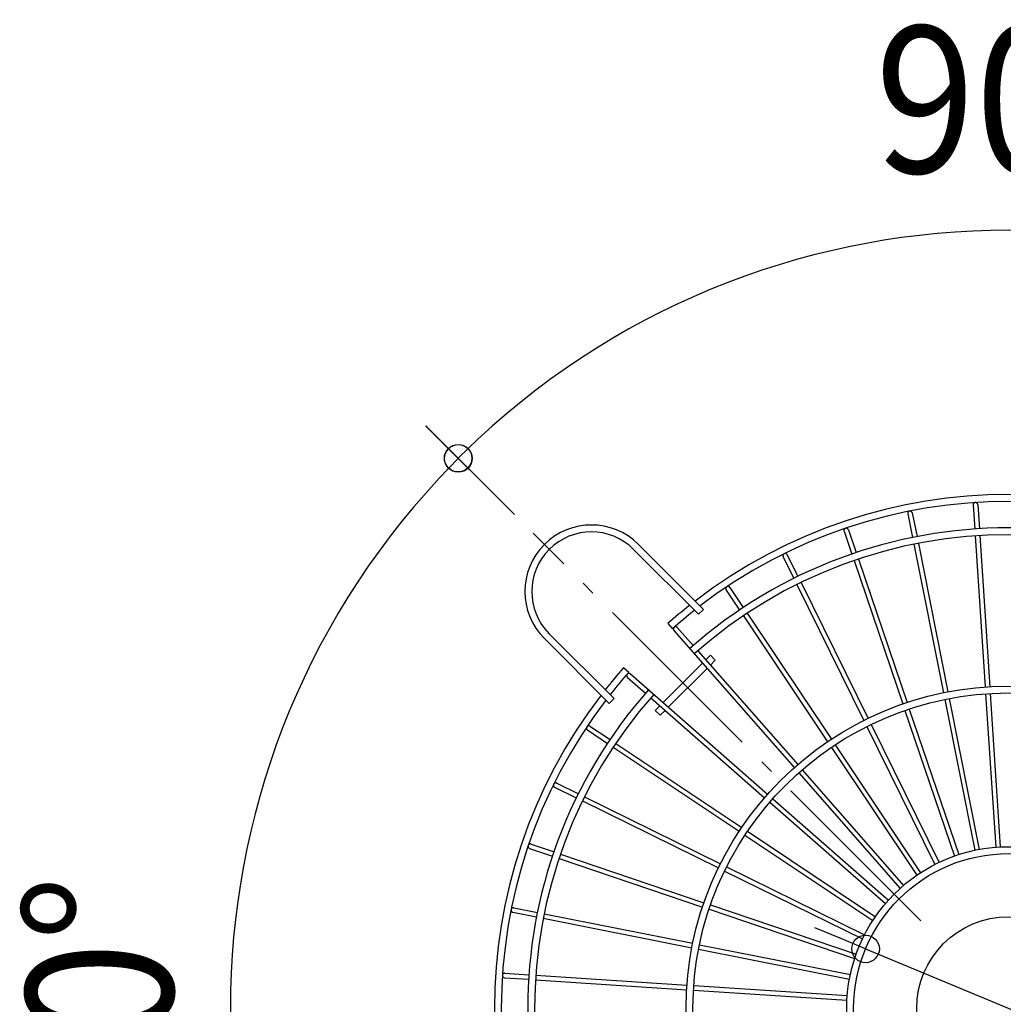
# Model space of a CAD drawing. Extents: x -431 to 869, y -641 to 452.
# Drawn here: x -431 to -2, y 2 to 431 of the extents above; entities that cross this region are included whole.
import ezdxf
from ezdxf.enums import TextEntityAlignment as Align

# ---------------------------------------------------------------- set-up
doc = ezdxf.new("R2010")
doc.units = 0
doc.header["$LTSCALE"] = 20
doc.header["$PDMODE"] = 3
doc.header["$PDSIZE"] = -2
doc.linetypes.add('DASHDOT', pattern=[5.5, 4, -0.6, 0.3, -0.6])
doc.layers.get('DEFPOINTS').update_dxf_attribs({"linetype": 'CONTINUOUS'})
for name, color, linetype in [('ARRANGE', 1, 'CONTINUOUS'), ('BASIS', 6, 'DASHDOT'), ('DETAIL', 5, 'CONTINUOUS'), ('OUTLINE', 3, 'CONTINUOUS'), ('SIZE', 30, 'CONTINUOUS')]:
    doc.layers.add(name, color=color, linetype=linetype)
doc.styles.get("Standard").update_dxf_attribs({"font": 'SIMPLEX.shx', "width": 0.9, "height": 64, "bigfont": 'BIGFONT.shx'})

msp = doc.modelspace()

# ---------------------------------------------------------------- linework, layer by layer
at = {"layer": 'ARRANGE', "color": 1, "linetype": 'CONTINUOUS'}
msp.add_circle((0, 0), 40, dxfattribs=at)
at = {"layer": 'BASIS', "color": 6, "linetype": 'DASHDOT'}
msp.add_line((-38.24, 38.24), (-207.13, 207.13), dxfattribs=at)
at = {"layer": 'DEFPOINTS', "color": 30, "linetype": 'CONTINUOUS'}
for p in [(-214.54, 214.54), (-214.54, 214.54), (-327.49, 87.75), (-37.12, 37.12), (-37.12, 37.12), (-62.31, 25.94)]:
    msp.add_point(p, dxfattribs=at)
at = {"layer": 'DETAIL', "color": 5, "linetype": 'CONTINUOUS'}
for p, q in [((-15.39, 219.71), (-15.4, 219.59)), ((-15.4, 219.59), (-15.4, 219.47)), ((-15.4, 219.47), (-14.71, 208.97)), ((-15.36, 219.83), (-15.39, 219.71)), ((-15.32, 219.94), (-15.36, 219.83)), ((-15.26, 220.04), (-15.32, 219.94)), ((-15.2, 220.14), (-15.26, 220.04)), ((-15.12, 220.23), (-15.2, 220.14)), ((-15.03, 220.31), (-15.12, 220.23)), ((-14.93, 220.38), (-15.03, 220.31)), ((-14.82, 220.44), (-14.93, 220.38)), ((-14.71, 220.48), (-14.82, 220.44)), ((-14.59, 220.51), (-14.71, 220.48)), ((-14.47, 220.53), (-14.59, 220.51)), ((-14.35, 220.53), (-14.47, 220.53)), ((-14.23, 220.51), (-14.35, 220.53)), ((-14.11, 220.48), (-14.23, 220.51)), ((-14, 220.44), (-14.11, 220.48)), ((-13.89, 220.39), (-14, 220.44)), ((-13.79, 220.32), (-13.89, 220.39)), ((-13.7, 220.24), (-13.79, 220.32)), ((-13.62, 220.15), (-13.7, 220.24)), ((-13.55, 220.05), (-13.62, 220.15)), ((-13.5, 219.95), (-13.55, 220.05)), ((-13.45, 219.84), (-13.5, 219.95)), ((-13.42, 219.72), (-13.45, 219.84)), ((-13.41, 219.6), (-13.42, 219.72)), ((-13.41, 219.6), (-12.72, 209.11)), ((-43.92, 215.94), (-43.94, 215.82)), ((-43.94, 215.82), (-43.94, 215.7)), ((-43.94, 215.7), (-43.92, 215.58)), ((-43.9, 216.06), (-43.92, 215.94)), ((-43.92, 215.58), (-41.86, 205.26)), ((-43.86, 216.17), (-43.9, 216.06)), ((-43.8, 216.28), (-43.86, 216.17)), ((-43.73, 216.38), (-43.8, 216.28)), ((-43.65, 216.47), (-43.73, 216.38)), ((-43.57, 216.55), (-43.65, 216.47)), ((-43.47, 216.62), (-43.57, 216.55)), ((-43.36, 216.68), (-43.47, 216.62)), ((-43.25, 216.72), (-43.36, 216.68)), ((-43.13, 216.75), (-43.25, 216.72)), ((-43.01, 216.77), (-43.13, 216.75)), ((-42.89, 216.77), (-43.01, 216.77)), ((-42.77, 216.76), (-42.89, 216.77)), ((-42.65, 216.73), (-42.77, 216.76)), ((-42.54, 216.69), (-42.65, 216.73)), ((-42.43, 216.63), (-42.54, 216.69)), ((-42.33, 216.57), (-42.43, 216.63)), ((-42.24, 216.49), (-42.33, 216.57)), ((-42.16, 216.4), (-42.24, 216.49)), ((-42.09, 216.3), (-42.16, 216.4)), ((-42.03, 216.2), (-42.09, 216.3)), ((-41.99, 216.09), (-42.03, 216.2)), ((-41.96, 215.97), (-41.99, 216.09)), ((-41.96, 215.97), (-39.9, 205.65)), ((-71.72, 208.48), (-71.73, 208.36)), ((-71.73, 208.36), (-71.73, 208.24)), ((-71.73, 208.24), (-71.71, 208.12)), ((-71.7, 208.6), (-71.72, 208.48)), ((-71.71, 208.12), (-71.68, 208)), ((-71.66, 208.71), (-71.7, 208.6)), ((-71.68, 208), (-68.3, 198.04)), ((-71.6, 208.82), (-71.66, 208.71)), ((-71.54, 208.92), (-71.6, 208.82)), ((-71.46, 209.01), (-71.54, 208.92)), ((-71.37, 209.09), (-71.46, 209.01)), ((-71.27, 209.16), (-71.37, 209.09)), ((-71.17, 209.22), (-71.27, 209.16)), ((-71.07, 209.26), (-71.17, 209.22)), ((-70.94, 209.3), (-71.04, 209.27)), ((-70.82, 209.32), (-70.94, 209.3)), ((-70.7, 209.32), (-70.82, 209.32)), ((-70.58, 209.31), (-70.7, 209.32)), ((-70.46, 209.28), (-70.58, 209.31)), ((-70.35, 209.24), (-70.46, 209.28)), ((-70.24, 209.19), (-70.35, 209.24)), ((-70.14, 209.12), (-70.24, 209.19)), ((-70.05, 209.05), (-70.14, 209.12)), ((-69.96, 208.96), (-70.05, 209.05)), ((-69.89, 208.86), (-69.96, 208.96)), ((-69.83, 208.76), (-69.89, 208.86)), ((-69.79, 208.65), (-69.83, 208.76)), ((-69.79, 208.65), (-66.4, 198.68)), ((-12.52, 206.11), (-8.2, 140.24)), ((-132.95, 173.94), (-161.24, 202.22)), ((-41.28, 202.32), (-28.4, 137.59)), ((-39.32, 202.71), (-26.44, 137.97)), ((-14.52, 205.97), (-10.2, 140.12)), ((-135.07, 171.82), (-163.36, 200.1)), ((-98.31, 197.45), (-98.32, 197.33)), ((-98.28, 197.57), (-98.31, 197.45)), ((-98.25, 197.68), (-98.28, 197.57)), ((-98.19, 197.79), (-98.25, 197.68)), ((-98.13, 197.89), (-98.19, 197.79)), ((-98.05, 197.99), (-98.13, 197.89)), ((-97.96, 198.07), (-98.05, 197.99)), ((-97.87, 198.14), (-97.96, 198.07)), ((-97.76, 198.2), (-97.87, 198.14)), ((-97.65, 198.25), (-97.76, 198.2)), ((-97.53, 198.28), (-97.65, 198.25)), ((-97.41, 198.3), (-97.53, 198.28)), ((-97.29, 198.3), (-97.41, 198.3)), ((-97.17, 198.29), (-97.29, 198.3)), ((-97.06, 198.27), (-97.17, 198.29)), ((-96.94, 198.23), (-97.06, 198.27)), ((-96.83, 198.18), (-96.94, 198.23)), ((-96.73, 198.12), (-96.83, 198.18)), ((-96.64, 198.04), (-96.73, 198.12)), ((-96.56, 197.95), (-96.64, 198.04)), ((-96.48, 197.86), (-96.56, 197.95)), ((-96.43, 197.75), (-96.48, 197.86)), ((-96.43, 197.75), (-91.77, 188.31)), ((-98.32, 197.33), (-98.32, 197.21)), ((-98.32, 197.21), (-98.3, 197.09)), ((-98.3, 197.09), (-98.27, 196.98)), ((-98.27, 196.98), (-98.22, 196.87)), ((-98.22, 196.87), (-93.57, 187.44)), ((-67.34, 195.2), (-46.11, 132.7)), ((-65.44, 195.84), (-44.22, 133.35)), ((-92.24, 184.75), (-63.04, 125.55)), ((-90.44, 185.62), (-61.25, 126.44)), ((-123.23, 183.05), (-123.24, 182.93)), ((-123.24, 182.93), (-123.24, 182.81)), ((-123.24, 182.81), (-123.22, 182.69)), ((-123.21, 183.17), (-123.23, 183.05)), ((-123.22, 182.69), (-123.18, 182.58)), ((-123.17, 183.28), (-123.21, 183.17)), ((-123.18, 182.58), (-123.14, 182.47)), ((-123.12, 183.39), (-123.17, 183.28)), ((-123.14, 182.47), (-123.08, 182.36)), ((-123.05, 183.49), (-123.12, 183.39)), ((-123.08, 182.36), (-117.23, 173.62)), ((-122.98, 183.59), (-123.05, 183.49)), ((-122.89, 183.67), (-122.98, 183.59)), ((-122.8, 183.75), (-122.89, 183.67)), ((-122.69, 183.81), (-122.8, 183.75)), ((-122.58, 183.85), (-122.69, 183.81)), ((-122.46, 183.89), (-122.58, 183.85)), ((-122.35, 183.91), (-122.46, 183.89)), ((-122.23, 183.91), (-122.35, 183.91)), ((-122.11, 183.91), (-122.23, 183.91)), ((-121.99, 183.88), (-122.11, 183.91)), ((-121.87, 183.85), (-121.99, 183.88)), ((-121.76, 183.8), (-121.87, 183.85)), ((-121.66, 183.73), (-121.76, 183.8)), ((-121.57, 183.66), (-121.66, 183.73)), ((-121.49, 183.57), (-121.57, 183.66)), ((-121.41, 183.48), (-121.49, 183.57)), ((-121.41, 183.48), (-115.57, 174.73)), ((-135.07, 171.82), (-132.95, 173.94)), ((-113.9, 172.24), (-77.22, 117.35)), ((-148.46, 167.74), (-146.48, 165.48)), ((-115.56, 171.12), (-78.89, 116.25)), ((-200.12, 163.33), (-171.84, 135.04)), ((-146.06, 165.52), (-146.07, 165.4)), ((-146.07, 165.4), (-146.06, 165.28)), ((-146.04, 165.64), (-146.06, 165.52)), ((-146.06, 165.28), (-146.04, 165.16)), ((-146, 165.75), (-146.04, 165.64)), ((-146.04, 165.16), (-146.01, 165.05)), ((-146.01, 165.05), (-145.96, 164.94)), ((-145.95, 165.86), (-146, 165.75)), ((-145.96, 164.94), (-145.9, 164.83)), ((-145.89, 165.97), (-145.95, 165.86)), ((-145.9, 164.83), (-145.83, 164.74)), ((-145.81, 166.06), (-145.89, 165.97)), ((-145.83, 164.74), (-93.39, 104.96)), ((-145.74, 166.13), (-145.81, 166.06)), ((-145.63, 166.22), (-145.72, 166.15)), ((-145.53, 166.28), (-145.63, 166.22)), ((-145.42, 166.33), (-145.53, 166.28)), ((-145.3, 166.37), (-145.42, 166.33)), ((-145.19, 166.39), (-145.3, 166.37)), ((-145.07, 166.39), (-145.19, 166.39)), ((-144.95, 166.39), (-145.07, 166.39)), ((-144.83, 166.37), (-144.95, 166.39)), ((-144.71, 166.33), (-144.83, 166.37)), ((-144.6, 166.28), (-144.71, 166.33)), ((-144.5, 166.22), (-144.6, 166.28)), ((-144.41, 166.14), (-144.5, 166.22)), ((-144.32, 166.06), (-144.41, 166.14)), ((-144.32, 166.06), (-137.39, 158.16)), ((-202.24, 161.21), (-173.96, 132.92)), ((-135.41, 155.9), (-91.88, 106.27)), ((-133.34, 150.5), (-150.52, 133.31)), ((-129.91, 153.93), (-131.92, 151.92)), ((-127.79, 151.81), (-129.94, 149.66)), ((-127.79, 151.81), (-129.91, 153.93)), ((-165.51, 146.45), (-167.76, 148.43)), ((-165.89, 145.93), (-165.99, 145.86)), ((-165.78, 145.98), (-165.89, 145.93)), ((-165.66, 146.01), (-165.78, 145.98)), ((-165.54, 146.04), (-165.66, 146.01)), ((-165.42, 146.04), (-165.54, 146.04)), ((-165.3, 146.04), (-165.42, 146.04)), ((-165.18, 146.02), (-165.3, 146.04)), ((-165.07, 145.98), (-165.18, 146.02)), ((-164.96, 145.93), (-165.07, 145.98)), ((-164.86, 145.87), (-164.96, 145.93)), ((-131.35, 148.24), (-148.26, 131.33)), ((-166.41, 145.16), (-166.42, 145.04)), ((-166.42, 145.04), (-166.41, 144.92)), ((-166.39, 145.28), (-166.41, 145.16)), ((-166.41, 144.92), (-166.39, 144.8)), ((-166.35, 145.39), (-166.39, 145.28)), ((-166.39, 144.8), (-166.35, 144.69)), ((-166.3, 145.5), (-166.35, 145.39)), ((-166.35, 144.69), (-166.3, 144.58)), ((-166.24, 145.61), (-166.3, 145.5)), ((-166.3, 144.58), (-166.24, 144.47)), ((-166.17, 145.7), (-166.24, 145.61)), ((-166.24, 144.47), (-166.17, 144.38)), ((-166.08, 145.79), (-166.17, 145.7)), ((-166.17, 144.38), (-166.08, 144.3)), ((-165.99, 145.86), (-166.08, 145.79)), ((-166.08, 144.3), (-158.17, 137.36)), ((-164.76, 145.8), (-164.86, 145.87)), ((-164.76, 145.8), (-104.97, 93.38)), ((-171.84, 135.04), (-173.96, 132.92)), ((-155.92, 135.38), (-106.29, 91.87)), ((-27.81, 134.65), (-14.74, 68.93)), ((-25.85, 135.03), (-12.78, 69.32)), ((-10, 137.13), (-5.61, 70.27)), ((-8, 137.25), (-3.62, 70.4)), ((-151.94, 131.89), (-153.95, 129.88)), ((-151.83, 127.76), (-153.95, 129.88)), ((-149.68, 129.91), (-151.83, 127.76)), ((-45.15, 129.86), (-23.61, 66.42)), ((-43.26, 130.51), (-21.71, 67.06)), ((-183.91, 122.44), (-183.93, 122.32)), ((-183.93, 122.32), (-183.93, 122.2)), ((-183.93, 122.2), (-183.93, 122.08)), ((-183.93, 122.08), (-183.9, 121.96)), ((-183.87, 122.55), (-183.91, 122.44)), ((-183.9, 121.96), (-183.87, 121.84)), ((-183.83, 122.66), (-183.87, 122.55)), ((-183.87, 121.84), (-183.81, 121.74)), ((-183.76, 122.77), (-183.83, 122.66)), ((-183.81, 121.74), (-183.75, 121.63)), ((-183.69, 122.86), (-183.76, 122.77)), ((-183.75, 121.63), (-183.68, 121.54)), ((-183.61, 122.95), (-183.69, 122.86)), ((-183.68, 121.54), (-183.59, 121.46)), ((-183.51, 123.03), (-183.61, 122.95)), ((-183.59, 121.46), (-183.49, 121.38)), ((-183.41, 123.09), (-183.51, 123.03)), ((-183.49, 121.38), (-174.75, 115.54)), ((-183.3, 123.14), (-183.41, 123.09)), ((-183.19, 123.18), (-183.3, 123.14)), ((-183.07, 123.2), (-183.19, 123.18)), ((-182.95, 123.21), (-183.07, 123.2)), ((-182.83, 123.21), (-182.95, 123.21)), ((-182.71, 123.19), (-182.83, 123.21)), ((-182.6, 123.15), (-182.71, 123.19)), ((-182.49, 123.11), (-182.6, 123.15)), ((-182.38, 123.05), (-182.49, 123.11)), ((-182.38, 123.05), (-173.63, 117.2)), ((-61.71, 122.86), (-32.08, 62.77)), ((-59.92, 123.75), (-30.28, 63.65)), ((-172.25, 113.87), (-117.37, 77.21)), ((-171.14, 115.53), (-116.26, 78.87)), ((-77.22, 113.76), (-39.99, 58.05)), ((-75.56, 114.86), (-38.33, 59.16)), ((-89.9, 104.02), (-45.73, 53.65)), ((-91.41, 102.7), (-47.23, 52.33)), ((-198.3, 97.5), (-198.32, 97.38)), ((-198.32, 97.38), (-198.32, 97.26)), ((-198.32, 97.26), (-198.31, 97.14)), ((-198.31, 97.14), (-198.29, 97.03)), ((-198.26, 97.62), (-198.3, 97.5)), ((-198.29, 97.03), (-198.25, 96.91)), ((-198.22, 97.73), (-198.26, 97.62)), ((-198.25, 96.91), (-198.2, 96.8)), ((-198.16, 97.84), (-198.22, 97.73)), ((-198.2, 96.8), (-198.13, 96.7)), ((-198.08, 97.93), (-198.16, 97.84)), ((-198.13, 96.7), (-198.06, 96.61)), ((-198, 98.02), (-198.08, 97.93)), ((-198.06, 96.61), (-197.97, 96.53)), ((-197.91, 98.1), (-198, 98.02)), ((-197.97, 96.53), (-197.87, 96.45)), ((-197.81, 98.16), (-197.91, 98.1)), ((-197.87, 96.45), (-197.77, 96.39)), ((-197.7, 98.21), (-197.81, 98.16)), ((-197.77, 96.39), (-188.34, 91.75)), ((-197.59, 98.25), (-197.7, 98.21)), ((-197.47, 98.28), (-197.59, 98.25)), ((-197.35, 98.29), (-197.47, 98.28)), ((-197.23, 98.29), (-197.35, 98.29)), ((-197.11, 98.27), (-197.23, 98.29)), ((-196.99, 98.23), (-197.11, 98.27)), ((-196.88, 98.19), (-196.99, 98.23)), ((-196.88, 98.19), (-187.44, 93.53)), ((-185.65, 90.42), (-126.45, 61.23)), ((-184.75, 92.21), (-125.56, 63.02)), ((-102.72, 91.4), (-52.34, 47.22)), ((-104.03, 89.89), (-53.66, 45.72)), ((-114.87, 75.54), (-59.16, 38.32)), ((-113.77, 77.21), (-58.05, 39.99)), ((-209.31, 70.9), (-209.33, 70.79)), ((-209.33, 70.79), (-209.33, 70.67)), ((-209.33, 70.67), (-209.32, 70.55)), ((-209.32, 70.55), (-209.29, 70.43)), ((-209.28, 71.02), (-209.31, 70.9)), ((-209.29, 70.43), (-209.25, 70.31)), ((-209.23, 71.13), (-209.28, 71.02)), ((-209.25, 70.31), (-209.2, 70.21)), ((-209.17, 71.24), (-209.23, 71.13)), ((-209.2, 70.21), (-209.14, 70.1)), ((-209.1, 71.34), (-209.17, 71.24)), ((-209.14, 70.1), (-209.06, 70.01)), ((-209.02, 71.43), (-209.1, 71.34)), ((-209.06, 70.01), (-208.97, 69.93)), ((-208.93, 71.5), (-209.02, 71.43)), ((-208.97, 69.93), (-208.87, 69.86)), ((-208.83, 71.57), (-208.93, 71.5)), ((-208.87, 69.86), (-208.77, 69.8)), ((-208.72, 71.62), (-208.83, 71.57)), ((-208.77, 69.8), (-208.66, 69.76)), ((-208.61, 71.66), (-208.72, 71.62)), ((-208.66, 69.76), (-198.7, 66.38)), ((-208.49, 71.69), (-208.61, 71.66)), ((-208.37, 71.7), (-208.49, 71.69)), ((-208.25, 71.7), (-208.37, 71.7)), ((-208.13, 71.68), (-208.25, 71.7)), ((-208.02, 71.65), (-208.13, 71.68)), ((-208.02, 71.65), (-198.05, 68.27)), ((-195.86, 65.41), (-133.36, 44.2)), ((-195.21, 67.3), (-132.71, 46.09)), ((-122.87, 61.69), (-62.77, 32.07)), ((-123.76, 59.9), (-63.66, 30.27)), ((-216.77, 42.98), (-216.78, 42.86)), ((-216.76, 43.1), (-216.77, 42.98)), ((-216.73, 43.22), (-216.76, 43.1)), ((-216.68, 43.33), (-216.73, 43.22)), ((-216.62, 43.43), (-216.68, 43.33)), ((-216.55, 43.53), (-216.62, 43.43)), ((-216.47, 43.62), (-216.55, 43.53)), ((-216.38, 43.7), (-216.47, 43.62)), ((-216.28, 43.77), (-216.38, 43.7)), ((-216.18, 43.82), (-216.28, 43.77)), ((-216.06, 43.86), (-216.18, 43.82)), ((-215.95, 43.89), (-216.06, 43.86)), ((-215.83, 43.9), (-215.95, 43.89)), ((-215.71, 43.9), (-215.83, 43.9)), ((-215.59, 43.89), (-215.71, 43.9)), ((-215.59, 43.89), (-205.28, 41.83)), ((-130.52, 43.24), (-67.07, 21.7)), ((-129.87, 45.13), (-66.42, 23.6)), ((-216.78, 42.86), (-216.76, 42.74)), ((-216.76, 42.74), (-216.74, 42.62)), ((-216.74, 42.62), (-216.7, 42.51)), ((-216.7, 42.51), (-216.64, 42.4)), ((-216.64, 42.4), (-216.57, 42.3)), ((-216.57, 42.3), (-216.5, 42.21)), ((-216.5, 42.21), (-216.41, 42.13)), ((-216.41, 42.13), (-216.31, 42.06)), ((-216.31, 42.06), (-216.21, 42)), ((-216.21, 42), (-216.09, 41.95)), ((-216.09, 41.95), (-215.98, 41.92)), ((-215.98, 41.92), (-205.66, 39.87)), ((-202.71, 39.29), (-137.98, 26.41)), ((-202.33, 41.25), (-137.6, 28.38)), ((-135.04, 25.83), (-69.33, 12.76)), ((-134.66, 27.79), (-68.93, 14.73)), ((-220.51, 14.56), (-220.53, 14.44)), ((-220.53, 14.44), (-220.53, 14.32)), ((-220.53, 14.32), (-220.51, 14.2)), ((-220.48, 14.67), (-220.51, 14.56)), ((-220.51, 14.2), (-220.49, 14.08)), ((-220.49, 14.08), (-220.44, 13.97)), ((-220.44, 14.79), (-220.48, 14.67)), ((-220.38, 14.89), (-220.44, 14.79)), ((-220.44, 13.97), (-220.39, 13.86)), ((-220.39, 13.86), (-220.32, 13.76)), ((-220.32, 14.99), (-220.38, 14.89)), ((-220.24, 15.08), (-220.32, 14.99)), ((-220.32, 13.76), (-220.24, 13.67)), ((-220.15, 15.16), (-220.24, 15.08)), ((-220.24, 13.67), (-220.15, 13.59)), ((-220.05, 15.23), (-220.15, 15.16)), ((-220.15, 13.59), (-220.06, 13.52)), ((-220.06, 13.52), (-219.95, 13.46)), ((-219.94, 15.29), (-220.05, 15.23)), ((-219.95, 13.46), (-219.84, 13.42)), ((-219.83, 15.33), (-219.94, 15.29)), ((-219.84, 13.42), (-219.72, 13.39)), ((-219.71, 15.36), (-219.83, 15.33)), ((-219.72, 13.39), (-219.6, 13.37)), ((-219.59, 15.37), (-219.71, 15.36)), ((-219.6, 13.37), (-209.1, 12.69)), ((-219.47, 15.37), (-219.59, 15.37)), ((-219.47, 15.37), (-208.98, 14.68)), ((-205.98, 14.49), (-140.12, 10.18)), ((-206.11, 12.49), (-140.25, 8.18)), ((-137.13, 9.98), (-70.27, 5.6)), ((-137.25, 7.98), (-70.4, 3.61))]:
    msp.add_line(p, q, dxfattribs=at)
for radius in [140.5, 137.5, 70.5, 67.5]:
    msp.add_circle((0, 0), radius, dxfattribs=at)
for centre, radius, start, end in [((0, 0), 224, 52.4435, 127.5653), ((0, 0), 221, 52.5449, 127.4638), ((-181.74, 181.71), 29, 45.0045, 225.0045), ((-181.74, 181.71), 26, 45.0045, 225.0045), ((0, 0), 209.5, 48.481, 131.528), ((0, 0), 206.5, 48.477, 131.532), ((0, 0), 224, 128.3391, 131.5103), ((0, 0), 221, 128.248, 131.5138), ((0, 0), 224, 138.4987, 141.6704), ((0, 0), 221, 138.4952, 141.7613), ((0, 0), 209.5, 138.481, 221.528), ((0, 0), 224, 142.4433, 217.5654), ((0, 0), 221, 142.545, 217.4638), ((0, 0), 206.5, 138.477, 221.532)]:
    msp.add_arc(centre, radius, start, end, dxfattribs=at)
at = {"layer": 'OUTLINE', "color": 3, "linetype": 'CONTINUOUS'}
for p, q in [((-15.39, 219.71), (-15.4, 219.59)), ((-15.4, 219.59), (-15.4, 219.47)), ((-15.4, 219.47), (-14.71, 208.97)), ((-15.36, 219.83), (-15.39, 219.71)), ((-15.32, 219.94), (-15.36, 219.83)), ((-15.26, 220.04), (-15.32, 219.94)), ((-15.2, 220.14), (-15.26, 220.04)), ((-15.12, 220.23), (-15.2, 220.14)), ((-15.03, 220.31), (-15.12, 220.23)), ((-14.93, 220.38), (-15.03, 220.31)), ((-14.82, 220.44), (-14.93, 220.38)), ((-14.71, 220.48), (-14.82, 220.44)), ((-14.59, 220.51), (-14.71, 220.48)), ((-14.47, 220.53), (-14.59, 220.51)), ((-14.35, 220.53), (-14.47, 220.53)), ((-14.23, 220.51), (-14.35, 220.53)), ((-14.11, 220.48), (-14.23, 220.51)), ((-14, 220.44), (-14.11, 220.48)), ((-13.89, 220.39), (-14, 220.44)), ((-13.79, 220.32), (-13.89, 220.39)), ((-13.7, 220.24), (-13.79, 220.32)), ((-13.62, 220.15), (-13.7, 220.24)), ((-13.55, 220.05), (-13.62, 220.15)), ((-13.5, 219.95), (-13.55, 220.05)), ((-13.45, 219.84), (-13.5, 219.95)), ((-13.42, 219.72), (-13.45, 219.84)), ((-13.41, 219.6), (-13.42, 219.72)), ((-13.41, 219.6), (-12.72, 209.11)), ((-43.92, 215.94), (-43.94, 215.82)), ((-43.94, 215.82), (-43.94, 215.7)), ((-43.94, 215.7), (-43.92, 215.58)), ((-43.9, 216.06), (-43.92, 215.94)), ((-43.92, 215.58), (-41.86, 205.26)), ((-43.86, 216.17), (-43.9, 216.06)), ((-43.8, 216.28), (-43.86, 216.17)), ((-43.73, 216.38), (-43.8, 216.28)), ((-43.65, 216.47), (-43.73, 216.38)), ((-43.57, 216.55), (-43.65, 216.47)), ((-43.47, 216.62), (-43.57, 216.55)), ((-43.36, 216.68), (-43.47, 216.62)), ((-43.25, 216.72), (-43.36, 216.68)), ((-43.13, 216.75), (-43.25, 216.72)), ((-43.01, 216.77), (-43.13, 216.75)), ((-42.89, 216.77), (-43.01, 216.77)), ((-42.77, 216.76), (-42.89, 216.77)), ((-42.65, 216.73), (-42.77, 216.76)), ((-42.54, 216.69), (-42.65, 216.73)), ((-42.43, 216.63), (-42.54, 216.69)), ((-42.33, 216.57), (-42.43, 216.63)), ((-42.24, 216.49), (-42.33, 216.57)), ((-42.16, 216.4), (-42.24, 216.49)), ((-42.09, 216.3), (-42.16, 216.4)), ((-42.03, 216.2), (-42.09, 216.3)), ((-41.99, 216.09), (-42.03, 216.2)), ((-41.96, 215.97), (-41.99, 216.09)), ((-41.96, 215.97), (-39.9, 205.65)), ((-71.72, 208.48), (-71.73, 208.36)), ((-71.73, 208.36), (-71.73, 208.24)), ((-71.73, 208.24), (-71.71, 208.12)), ((-71.7, 208.6), (-71.72, 208.48)), ((-71.71, 208.12), (-71.68, 208)), ((-71.66, 208.71), (-71.7, 208.6)), ((-71.68, 208), (-68.3, 198.04)), ((-71.6, 208.82), (-71.66, 208.71)), ((-71.54, 208.92), (-71.6, 208.82)), ((-71.46, 209.01), (-71.54, 208.92)), ((-71.37, 209.09), (-71.46, 209.01)), ((-71.27, 209.16), (-71.37, 209.09)), ((-71.17, 209.22), (-71.27, 209.16)), ((-71.07, 209.26), (-71.17, 209.22)), ((-70.94, 209.3), (-71.04, 209.27)), ((-70.82, 209.32), (-70.94, 209.3)), ((-70.7, 209.32), (-70.82, 209.32)), ((-70.58, 209.31), (-70.7, 209.32)), ((-70.46, 209.28), (-70.58, 209.31)), ((-70.35, 209.24), (-70.46, 209.28)), ((-70.24, 209.19), (-70.35, 209.24)), ((-70.14, 209.12), (-70.24, 209.19)), ((-70.05, 209.05), (-70.14, 209.12)), ((-69.96, 208.96), (-70.05, 209.05)), ((-69.89, 208.86), (-69.96, 208.96)), ((-69.83, 208.76), (-69.89, 208.86)), ((-69.79, 208.65), (-69.83, 208.76)), ((-69.79, 208.65), (-66.4, 198.68)), ((-12.52, 206.11), (-8.2, 140.24)), ((-132.95, 173.94), (-161.24, 202.22)), ((-41.28, 202.32), (-28.4, 137.59)), ((-39.32, 202.71), (-26.44, 137.97)), ((-14.52, 205.97), (-10.2, 140.12)), ((-135.07, 171.82), (-163.36, 200.1)), ((-98.31, 197.45), (-98.32, 197.33)), ((-98.28, 197.57), (-98.31, 197.45)), ((-98.25, 197.68), (-98.28, 197.57)), ((-98.19, 197.79), (-98.25, 197.68)), ((-98.13, 197.89), (-98.19, 197.79)), ((-98.05, 197.99), (-98.13, 197.89)), ((-97.96, 198.07), (-98.05, 197.99)), ((-97.87, 198.14), (-97.96, 198.07)), ((-97.76, 198.2), (-97.87, 198.14)), ((-97.65, 198.25), (-97.76, 198.2)), ((-97.53, 198.28), (-97.65, 198.25)), ((-97.41, 198.3), (-97.53, 198.28)), ((-97.29, 198.3), (-97.41, 198.3)), ((-97.17, 198.29), (-97.29, 198.3)), ((-97.06, 198.27), (-97.17, 198.29)), ((-96.94, 198.23), (-97.06, 198.27)), ((-96.83, 198.18), (-96.94, 198.23)), ((-96.73, 198.12), (-96.83, 198.18)), ((-96.64, 198.04), (-96.73, 198.12)), ((-96.56, 197.95), (-96.64, 198.04)), ((-96.48, 197.86), (-96.56, 197.95)), ((-96.43, 197.75), (-96.48, 197.86)), ((-96.43, 197.75), (-91.77, 188.31)), ((-98.32, 197.33), (-98.32, 197.21)), ((-98.32, 197.21), (-98.3, 197.09)), ((-98.3, 197.09), (-98.27, 196.98)), ((-98.27, 196.98), (-98.22, 196.87)), ((-98.22, 196.87), (-93.57, 187.44)), ((-67.34, 195.2), (-46.11, 132.7)), ((-65.44, 195.84), (-44.22, 133.35)), ((-92.24, 184.75), (-63.04, 125.55)), ((-90.44, 185.62), (-61.25, 126.44)), ((-123.23, 183.05), (-123.24, 182.93)), ((-123.24, 182.93), (-123.24, 182.81)), ((-123.24, 182.81), (-123.22, 182.69)), ((-123.21, 183.17), (-123.23, 183.05)), ((-123.22, 182.69), (-123.18, 182.58)), ((-123.17, 183.28), (-123.21, 183.17)), ((-123.18, 182.58), (-123.14, 182.47)), ((-123.12, 183.39), (-123.17, 183.28)), ((-123.14, 182.47), (-123.08, 182.36)), ((-123.05, 183.49), (-123.12, 183.39)), ((-123.08, 182.36), (-117.23, 173.62)), ((-122.98, 183.59), (-123.05, 183.49)), ((-122.89, 183.67), (-122.98, 183.59)), ((-122.8, 183.75), (-122.89, 183.67)), ((-122.69, 183.81), (-122.8, 183.75)), ((-122.58, 183.85), (-122.69, 183.81)), ((-122.46, 183.89), (-122.58, 183.85)), ((-122.35, 183.91), (-122.46, 183.89)), ((-122.23, 183.91), (-122.35, 183.91)), ((-122.11, 183.91), (-122.23, 183.91)), ((-121.99, 183.88), (-122.11, 183.91)), ((-121.87, 183.85), (-121.99, 183.88)), ((-121.76, 183.8), (-121.87, 183.85)), ((-121.66, 183.73), (-121.76, 183.8)), ((-121.57, 183.66), (-121.66, 183.73)), ((-121.49, 183.57), (-121.57, 183.66)), ((-121.41, 183.48), (-121.49, 183.57)), ((-121.41, 183.48), (-115.57, 174.73)), ((-135.07, 171.82), (-132.95, 173.94)), ((-113.9, 172.24), (-77.22, 117.35)), ((-148.46, 167.74), (-146.48, 165.48)), ((-115.56, 171.12), (-78.89, 116.25)), ((-200.12, 163.33), (-171.84, 135.04)), ((-146.06, 165.52), (-146.07, 165.4)), ((-146.07, 165.4), (-146.06, 165.28)), ((-146.04, 165.64), (-146.06, 165.52)), ((-146.06, 165.28), (-146.04, 165.16)), ((-146, 165.75), (-146.04, 165.64)), ((-146.04, 165.16), (-146.01, 165.05)), ((-146.01, 165.05), (-145.96, 164.94)), ((-145.95, 165.86), (-146, 165.75)), ((-145.96, 164.94), (-145.9, 164.83)), ((-145.89, 165.97), (-145.95, 165.86)), ((-145.9, 164.83), (-145.83, 164.74)), ((-145.81, 166.06), (-145.89, 165.97)), ((-145.83, 164.74), (-93.39, 104.96)), ((-145.74, 166.13), (-145.81, 166.06)), ((-145.63, 166.22), (-145.72, 166.15)), ((-145.53, 166.28), (-145.63, 166.22)), ((-145.42, 166.33), (-145.53, 166.28)), ((-145.3, 166.37), (-145.42, 166.33)), ((-145.19, 166.39), (-145.3, 166.37)), ((-145.07, 166.39), (-145.19, 166.39)), ((-144.95, 166.39), (-145.07, 166.39)), ((-144.83, 166.37), (-144.95, 166.39)), ((-144.71, 166.33), (-144.83, 166.37)), ((-144.6, 166.28), (-144.71, 166.33)), ((-144.5, 166.22), (-144.6, 166.28)), ((-144.41, 166.14), (-144.5, 166.22)), ((-144.32, 166.06), (-144.41, 166.14)), ((-144.32, 166.06), (-137.39, 158.16)), ((-202.24, 161.21), (-173.96, 132.92)), ((-135.41, 155.9), (-91.88, 106.27)), ((-133.34, 150.5), (-150.52, 133.31)), ((-129.91, 153.93), (-131.92, 151.92)), ((-127.79, 151.81), (-129.94, 149.66)), ((-127.79, 151.81), (-129.91, 153.93)), ((-165.51, 146.45), (-167.76, 148.43)), ((-165.89, 145.93), (-165.99, 145.86)), ((-165.78, 145.98), (-165.89, 145.93)), ((-165.66, 146.01), (-165.78, 145.98)), ((-165.54, 146.04), (-165.66, 146.01)), ((-165.42, 146.04), (-165.54, 146.04)), ((-165.3, 146.04), (-165.42, 146.04)), ((-165.18, 146.02), (-165.3, 146.04)), ((-165.07, 145.98), (-165.18, 146.02)), ((-164.96, 145.93), (-165.07, 145.98)), ((-164.86, 145.87), (-164.96, 145.93)), ((-131.35, 148.24), (-148.26, 131.33)), ((-166.41, 145.16), (-166.42, 145.04)), ((-166.42, 145.04), (-166.41, 144.92)), ((-166.39, 145.28), (-166.41, 145.16)), ((-166.41, 144.92), (-166.39, 144.8)), ((-166.35, 145.39), (-166.39, 145.28)), ((-166.39, 144.8), (-166.35, 144.69)), ((-166.3, 145.5), (-166.35, 145.39)), ((-166.35, 144.69), (-166.3, 144.58)), ((-166.24, 145.61), (-166.3, 145.5)), ((-166.3, 144.58), (-166.24, 144.47)), ((-166.17, 145.7), (-166.24, 145.61)), ((-166.24, 144.47), (-166.17, 144.38)), ((-166.08, 145.79), (-166.17, 145.7)), ((-166.17, 144.38), (-166.08, 144.3)), ((-165.99, 145.86), (-166.08, 145.79)), ((-166.08, 144.3), (-158.17, 137.36)), ((-164.76, 145.8), (-164.86, 145.87)), ((-164.76, 145.8), (-104.97, 93.38)), ((-171.84, 135.04), (-173.96, 132.92)), ((-155.92, 135.38), (-106.29, 91.87)), ((-27.81, 134.65), (-14.74, 68.93)), ((-25.85, 135.03), (-12.78, 69.32)), ((-10, 137.13), (-5.61, 70.27)), ((-8, 137.25), (-3.62, 70.4)), ((-151.94, 131.89), (-153.95, 129.88)), ((-151.83, 127.76), (-153.95, 129.88)), ((-149.68, 129.91), (-151.83, 127.76)), ((-45.15, 129.86), (-23.61, 66.42)), ((-43.26, 130.51), (-21.71, 67.06)), ((-183.91, 122.44), (-183.93, 122.32)), ((-183.93, 122.32), (-183.93, 122.2)), ((-183.93, 122.2), (-183.93, 122.08)), ((-183.93, 122.08), (-183.9, 121.96)), ((-183.87, 122.55), (-183.91, 122.44)), ((-183.9, 121.96), (-183.87, 121.84)), ((-183.83, 122.66), (-183.87, 122.55)), ((-183.87, 121.84), (-183.81, 121.74)), ((-183.76, 122.77), (-183.83, 122.66)), ((-183.81, 121.74), (-183.75, 121.63)), ((-183.69, 122.86), (-183.76, 122.77)), ((-183.75, 121.63), (-183.68, 121.54)), ((-183.61, 122.95), (-183.69, 122.86)), ((-183.68, 121.54), (-183.59, 121.46)), ((-183.51, 123.03), (-183.61, 122.95)), ((-183.59, 121.46), (-183.49, 121.38)), ((-183.41, 123.09), (-183.51, 123.03)), ((-183.49, 121.38), (-174.75, 115.54)), ((-183.3, 123.14), (-183.41, 123.09)), ((-183.19, 123.18), (-183.3, 123.14)), ((-183.07, 123.2), (-183.19, 123.18)), ((-182.95, 123.21), (-183.07, 123.2)), ((-182.83, 123.21), (-182.95, 123.21)), ((-182.71, 123.19), (-182.83, 123.21)), ((-182.6, 123.15), (-182.71, 123.19)), ((-182.49, 123.11), (-182.6, 123.15)), ((-182.38, 123.05), (-182.49, 123.11)), ((-182.38, 123.05), (-173.63, 117.2)), ((-61.71, 122.86), (-32.08, 62.77)), ((-59.92, 123.75), (-30.28, 63.65)), ((-172.25, 113.87), (-117.37, 77.21)), ((-171.14, 115.53), (-116.26, 78.87)), ((-77.22, 113.76), (-39.99, 58.05)), ((-75.56, 114.86), (-38.33, 59.16)), ((-89.9, 104.02), (-45.73, 53.65)), ((-91.41, 102.7), (-47.23, 52.33)), ((-198.3, 97.5), (-198.32, 97.38)), ((-198.32, 97.38), (-198.32, 97.26)), ((-198.32, 97.26), (-198.31, 97.14)), ((-198.31, 97.14), (-198.29, 97.03)), ((-198.26, 97.62), (-198.3, 97.5)), ((-198.29, 97.03), (-198.25, 96.91)), ((-198.22, 97.73), (-198.26, 97.62)), ((-198.25, 96.91), (-198.2, 96.8)), ((-198.16, 97.84), (-198.22, 97.73)), ((-198.2, 96.8), (-198.13, 96.7)), ((-198.08, 97.93), (-198.16, 97.84)), ((-198.13, 96.7), (-198.06, 96.61)), ((-198, 98.02), (-198.08, 97.93)), ((-198.06, 96.61), (-197.97, 96.53)), ((-197.91, 98.1), (-198, 98.02)), ((-197.97, 96.53), (-197.87, 96.45)), ((-197.81, 98.16), (-197.91, 98.1)), ((-197.87, 96.45), (-197.77, 96.39)), ((-197.7, 98.21), (-197.81, 98.16)), ((-197.77, 96.39), (-188.34, 91.75)), ((-197.59, 98.25), (-197.7, 98.21)), ((-197.47, 98.28), (-197.59, 98.25)), ((-197.35, 98.29), (-197.47, 98.28)), ((-197.23, 98.29), (-197.35, 98.29)), ((-197.11, 98.27), (-197.23, 98.29)), ((-196.99, 98.23), (-197.11, 98.27)), ((-196.88, 98.19), (-196.99, 98.23)), ((-196.88, 98.19), (-187.44, 93.53)), ((-185.65, 90.42), (-126.45, 61.23)), ((-184.75, 92.21), (-125.56, 63.02)), ((-102.72, 91.4), (-52.34, 47.22)), ((-104.03, 89.89), (-53.66, 45.72)), ((-114.87, 75.54), (-59.16, 38.32)), ((-113.77, 77.21), (-58.05, 39.99)), ((-209.31, 70.9), (-209.33, 70.79)), ((-209.33, 70.79), (-209.33, 70.67)), ((-209.33, 70.67), (-209.32, 70.55)), ((-209.32, 70.55), (-209.29, 70.43)), ((-209.28, 71.02), (-209.31, 70.9)), ((-209.29, 70.43), (-209.25, 70.31)), ((-209.23, 71.13), (-209.28, 71.02)), ((-209.25, 70.31), (-209.2, 70.21)), ((-209.17, 71.24), (-209.23, 71.13)), ((-209.2, 70.21), (-209.14, 70.1)), ((-209.1, 71.34), (-209.17, 71.24)), ((-209.14, 70.1), (-209.06, 70.01)), ((-209.02, 71.43), (-209.1, 71.34)), ((-209.06, 70.01), (-208.97, 69.93)), ((-208.93, 71.5), (-209.02, 71.43)), ((-208.97, 69.93), (-208.87, 69.86)), ((-208.83, 71.57), (-208.93, 71.5)), ((-208.87, 69.86), (-208.77, 69.8)), ((-208.72, 71.62), (-208.83, 71.57)), ((-208.77, 69.8), (-208.66, 69.76)), ((-208.61, 71.66), (-208.72, 71.62)), ((-208.66, 69.76), (-198.7, 66.38)), ((-208.49, 71.69), (-208.61, 71.66)), ((-208.37, 71.7), (-208.49, 71.69)), ((-208.25, 71.7), (-208.37, 71.7)), ((-208.13, 71.68), (-208.25, 71.7)), ((-208.02, 71.65), (-208.13, 71.68)), ((-208.02, 71.65), (-198.05, 68.27)), ((-195.86, 65.41), (-133.36, 44.2)), ((-195.21, 67.3), (-132.71, 46.09)), ((-122.87, 61.69), (-62.77, 32.07)), ((-123.76, 59.9), (-63.66, 30.27)), ((-216.77, 42.98), (-216.78, 42.86)), ((-216.76, 43.1), (-216.77, 42.98)), ((-216.73, 43.22), (-216.76, 43.1)), ((-216.68, 43.33), (-216.73, 43.22)), ((-216.62, 43.43), (-216.68, 43.33)), ((-216.55, 43.53), (-216.62, 43.43)), ((-216.47, 43.62), (-216.55, 43.53)), ((-216.38, 43.7), (-216.47, 43.62)), ((-216.28, 43.77), (-216.38, 43.7)), ((-216.18, 43.82), (-216.28, 43.77)), ((-216.06, 43.86), (-216.18, 43.82)), ((-215.95, 43.89), (-216.06, 43.86)), ((-215.83, 43.9), (-215.95, 43.89)), ((-215.71, 43.9), (-215.83, 43.9)), ((-215.59, 43.89), (-215.71, 43.9)), ((-215.59, 43.89), (-205.28, 41.83)), ((-130.52, 43.24), (-67.07, 21.7)), ((-129.87, 45.13), (-66.42, 23.6)), ((-216.78, 42.86), (-216.76, 42.74)), ((-216.76, 42.74), (-216.74, 42.62)), ((-216.74, 42.62), (-216.7, 42.51)), ((-216.7, 42.51), (-216.64, 42.4)), ((-216.64, 42.4), (-216.57, 42.3)), ((-216.57, 42.3), (-216.5, 42.21)), ((-216.5, 42.21), (-216.41, 42.13)), ((-216.41, 42.13), (-216.31, 42.06)), ((-216.31, 42.06), (-216.21, 42)), ((-216.21, 42), (-216.09, 41.95)), ((-216.09, 41.95), (-215.98, 41.92)), ((-215.98, 41.92), (-205.66, 39.87)), ((-202.71, 39.29), (-137.98, 26.41)), ((-202.33, 41.25), (-137.6, 28.38)), ((-135.04, 25.83), (-69.33, 12.76)), ((-134.66, 27.79), (-68.93, 14.73)), ((-220.51, 14.56), (-220.53, 14.44)), ((-220.53, 14.44), (-220.53, 14.32)), ((-220.53, 14.32), (-220.51, 14.2)), ((-220.48, 14.67), (-220.51, 14.56)), ((-220.51, 14.2), (-220.49, 14.08)), ((-220.49, 14.08), (-220.44, 13.97)), ((-220.44, 14.79), (-220.48, 14.67)), ((-220.38, 14.89), (-220.44, 14.79)), ((-220.44, 13.97), (-220.39, 13.86)), ((-220.39, 13.86), (-220.32, 13.76)), ((-220.32, 14.99), (-220.38, 14.89)), ((-220.24, 15.08), (-220.32, 14.99)), ((-220.32, 13.76), (-220.24, 13.67)), ((-220.15, 15.16), (-220.24, 15.08)), ((-220.24, 13.67), (-220.15, 13.59)), ((-220.05, 15.23), (-220.15, 15.16)), ((-220.15, 13.59), (-220.06, 13.52)), ((-220.06, 13.52), (-219.95, 13.46)), ((-219.94, 15.29), (-220.05, 15.23)), ((-219.95, 13.46), (-219.84, 13.42)), ((-219.83, 15.33), (-219.94, 15.29)), ((-219.84, 13.42), (-219.72, 13.39)), ((-219.71, 15.36), (-219.83, 15.33)), ((-219.72, 13.39), (-219.6, 13.37)), ((-219.59, 15.37), (-219.71, 15.36)), ((-219.6, 13.37), (-209.1, 12.69)), ((-219.47, 15.37), (-219.59, 15.37)), ((-219.47, 15.37), (-208.98, 14.68)), ((-205.98, 14.49), (-140.12, 10.18)), ((-206.11, 12.49), (-140.25, 8.18)), ((-137.13, 9.98), (-70.27, 5.6)), ((-137.25, 7.98), (-70.4, 3.61))]:
    msp.add_line(p, q, dxfattribs=at)
for radius in [140.5, 137.5, 70.5, 67.5]:
    msp.add_circle((0, 0), radius, dxfattribs=at)
for centre, radius, start, end in [((0, 0), 224, 52.4435, 127.5653), ((0, 0), 221, 52.5449, 127.4638), ((-181.74, 181.71), 29, 45.0045, 225.0045), ((-181.74, 181.71), 26, 45.0045, 225.0045), ((0, 0), 209.5, 48.481, 131.528), ((0, 0), 206.5, 48.477, 131.532), ((0, 0), 224, 128.3391, 131.5103), ((0, 0), 221, 128.248, 131.5138), ((0, 0), 224, 138.4987, 141.6704), ((0, 0), 221, 138.4952, 141.7613), ((0, 0), 209.5, 138.481, 221.528), ((0, 0), 224, 142.4433, 217.5654), ((0, 0), 221, 142.545, 217.4638), ((0, 0), 206.5, 138.477, 221.532)]:
    msp.add_arc(centre, radius, start, end, dxfattribs=at)
at = {"layer": 'SIZE', "color": 30, "linetype": 'CONTINUOUS'}
for p, q in [((-215.24, 215.24), (-253.97, 253.97)), ((-215.24, 215.24), (-253.88, 253.88)), ((-239.83, 239.83), (-231.19, 248.16)), ((-239.74, 239.74), (-248.07, 231.11)), ((-73.39, 30.56), (-84.47, 35.17)), ((-62.31, 25.94), (-73.39, 30.56)), ((-62.31, 25.94), (62.31, -25.94))]:
    msp.add_line(p, q, dxfattribs=at)
for centre in [(-239.83, 239.83), (-239.74, 239.74), (-62.31, 25.94)]:
    msp.add_circle(centre, 6, dxfattribs=at)
for radius, start, end in [(339.17, 47.0273, 132.9727), (339.04, 137.028, 222.972)]:
    msp.add_arc((0, 0), radius, start, end, dxfattribs=at)

# ---------------------------------------------------------------- texts
at = {"layer": 'SIZE', "color": 30, "linetype": 'CONTINUOUS', "width": 0.9}
msp.add_text('90°', height=64, dxfattribs=at).set_placement((0, 364.17), align=Align.CENTER)
msp.add_text('90°', height=64, rotation=90, dxfattribs=at).set_placement((-364.04, 0), align=Align.CENTER)

doc.saveas('drawing.dxf')
